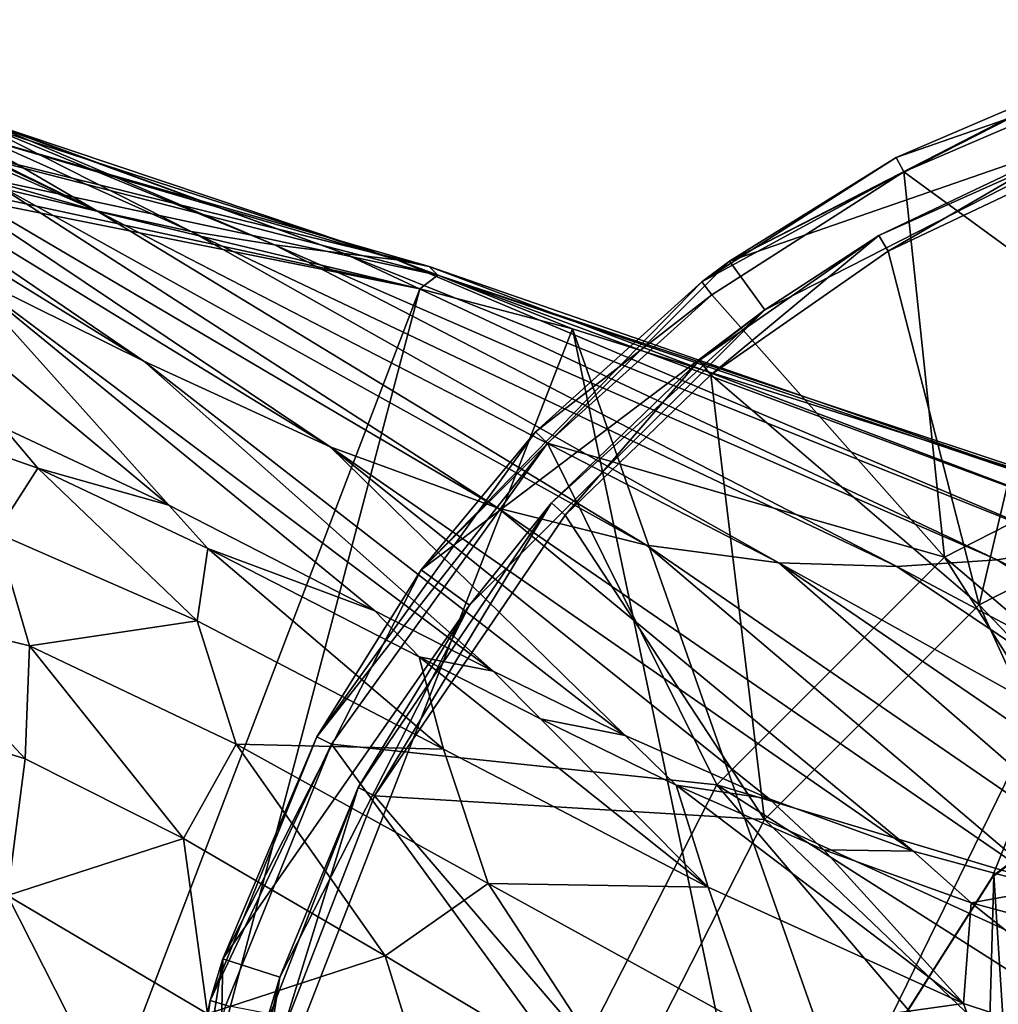
# Model space of a CAD drawing. Units: millimetres. Extents: x -278 to 110, y -32 to 316.
# Drawn here: x 37 to 61, y 12 to 37 of the extents above; entities that cross this region are included whole.
import ezdxf

# ---------------------------------------------------------------- set-up
doc = ezdxf.new("R2010")
doc.units = ezdxf.units.MM
doc.header["$LTSCALE"] = 65.185185
for name, color, linetype in [('3664', 7, 'CONTINUOUS'), ('3665', 7, 'CONTINUOUS'), ('3670', 7, 'CONTINUOUS'), ('3671', 7, 'CONTINUOUS'), ('3672', 7, 'CONTINUOUS'), ('3679', 7, 'CONTINUOUS'), ('3682', 7, 'CONTINUOUS'), ('707', 7, 'CONTINUOUS'), ('714', 7, 'CONTINUOUS'), ('715', 7, 'CONTINUOUS'), ('716', 7, 'CONTINUOUS'), ('717', 7, 'CONTINUOUS'), ('854', 7, 'CONTINUOUS'), ('855', 7, 'CONTINUOUS')]:
    doc.layers.add(name, color=color, linetype=linetype)

msp = doc.modelspace()

# ---------------------------------------------------------------- linework, layer by layer
at = {"layer": '3664', "color": 7, "linetype": 'CONTINUOUS', "true_color": 0xc8c8c8}
for points in [[(54.428, 30.816, -34.5), (63.919, 35.699, -30.167), (64.184, 35.787, -34.5), (54.428, 30.816, -34.5)], [(58.607, 33.424, -30.167), (63.919, 35.699, -30.167), (54.428, 30.816, -34.5), (58.607, 33.424, -30.167)], [(53.735, 30.299, -30.167), (58.607, 33.424, -30.167), (54.428, 30.816, -34.5), (53.735, 30.299, -30.167)], [(46.685, 23.073, -34.5), (53.735, 30.299, -30.167), (54.428, 30.816, -34.5), (46.685, 23.073, -34.5)], [(49.559, 26.536, -30.167), (53.735, 30.299, -30.167), (46.685, 23.073, -34.5), (49.559, 26.536, -30.167)], [(44.073, 18.887, -30.167), (49.559, 26.536, -30.167), (46.685, 23.073, -34.5), (44.073, 18.887, -30.167)], [(41.713, 13.315, -34.5), (44.073, 18.887, -30.167), (46.685, 23.073, -34.5), (41.713, 13.315, -34.5)], [(41.39, 12.265, -30.167), (44.073, 18.887, -30.167), (41.713, 13.315, -34.5), (41.39, 12.265, -30.167)], [(40, 2.5, -34.5), (41.39, 12.265, -30.167), (41.713, 13.315, -34.5), (40, 2.5, -34.5)], [(40.245, 6.635, -30.167), (41.39, 12.265, -30.167), (40, 2.5, -34.5), (40.245, 6.635, -30.167)]]:
    msp.add_3dface(points, dxfattribs=at)
at = {"layer": '3665', "color": 7, "linetype": 'CONTINUOUS', "true_color": 0xc8c8c8}
for points in [[(58.799, 33.062, -28.954), (67.019, 27.063, -20.329), (64.048, 35.311, -28.954), (58.799, 33.062, -28.954)], [(53.984, 29.974, -28.954), (59.819, 23.394, -20.329), (58.799, 33.062, -28.954), (53.984, 29.974, -28.954)], [(59.819, 23.394, -20.329), (67.019, 27.063, -20.329), (58.799, 33.062, -28.954), (59.819, 23.394, -20.329)], [(49.856, 26.255, -28.954), (59.819, 23.394, -20.329), (53.984, 29.974, -28.954), (49.856, 26.255, -28.954)], [(67.019, 27.063, -20.329), (59.819, 23.394, -20.329), (68.492, 16.015, -14.5), (67.019, 27.063, -20.329)], [(44.435, 18.696, -28.954), (54.106, 17.681, -20.329), (49.856, 26.255, -28.954), (44.435, 18.696, -28.954)], [(54.106, 17.681, -20.329), (59.819, 23.394, -20.329), (49.856, 26.255, -28.954), (54.106, 17.681, -20.329)], [(59.819, 23.394, -20.329), (54.106, 17.681, -20.329), (65.647, 14.227, -14.5), (59.819, 23.394, -20.329)], [(68.492, 16.015, -14.5), (59.819, 23.394, -20.329), (65.647, 14.227, -14.5), (68.492, 16.015, -14.5)], [(41.783, 12.151, -28.954), (50.437, 10.481, -20.329), (44.435, 18.696, -28.954), (41.783, 12.151, -28.954)], [(50.437, 10.481, -20.329), (54.106, 17.681, -20.329), (44.435, 18.696, -28.954), (50.437, 10.481, -20.329)], [(54.106, 17.681, -20.329), (50.437, 10.481, -20.329), (61.485, 9.008, -14.5), (54.106, 17.681, -20.329)], [(65.647, 14.227, -14.5), (54.106, 17.681, -20.329), (63.273, 11.853, -14.5), (65.647, 14.227, -14.5)], [(63.273, 11.853, -14.5), (54.106, 17.681, -20.329), (61.485, 9.008, -14.5), (63.273, 11.853, -14.5)]]:
    msp.add_3dface(points, dxfattribs=at)
at = {"layer": '3670', "color": 7, "linetype": 'CONTINUOUS', "true_color": 0xc8c8c8}
for points in [[(63.332, 33.408, -28.934), (60.69, 22.196, -21.088), (58.407, 31.068, -28.934), (63.332, 33.408, -28.934)], [(67.477, 25.654, -21.088), (60.69, 22.196, -21.088), (63.332, 33.408, -28.934), (67.477, 25.654, -21.088)], [(58.407, 31.068, -28.934), (60.69, 22.196, -21.088), (53.957, 27.969, -28.934), (58.407, 31.068, -28.934)], [(53.957, 27.969, -28.934), (55.304, 16.81, -21.088), (50.306, 24.446, -28.934), (53.957, 27.969, -28.934)], [(60.69, 22.196, -21.088), (55.304, 16.81, -21.088), (53.957, 27.969, -28.934), (60.69, 22.196, -21.088)], [(68.1, 14.451, -16), (60.69, 22.196, -21.088), (67.477, 25.654, -21.088), (68.1, 14.451, -16)], [(50.306, 24.446, -28.934), (55.304, 16.81, -21.088), (45.517, 17.407, -28.934), (50.306, 24.446, -28.934)], [(65.242, 12.258, -16), (55.304, 16.81, -21.088), (60.69, 22.196, -21.088), (65.242, 12.258, -16)], [(68.1, 14.451, -16), (65.242, 12.258, -16), (60.69, 22.196, -21.088), (68.1, 14.451, -16)], [(45.517, 17.407, -28.934), (51.846, 10.023, -21.088), (43.183, 11.395, -28.934), (45.517, 17.407, -28.934)], [(55.304, 16.81, -21.088), (51.846, 10.023, -21.088), (45.517, 17.407, -28.934), (55.304, 16.81, -21.088)], [(63.049, 9.4, -16), (51.846, 10.023, -21.088), (55.304, 16.81, -21.088), (63.049, 9.4, -16)], [(65.242, 12.258, -16), (63.049, 9.4, -16), (55.304, 16.81, -21.088), (65.242, 12.258, -16)]]:
    msp.add_3dface(points, dxfattribs=at)
at = {"layer": '3671', "color": 7, "linetype": 'CONTINUOUS', "true_color": 0xc8c8c8}
for points in [[(64.648, 34.361, -34.5), (58.175, 31.468, -30.213), (55.309, 29.602, -34.5), (64.648, 34.361, -34.5)], [(63.168, 33.841, -30.213), (58.175, 31.468, -30.213), (64.648, 34.361, -34.5), (63.168, 33.841, -30.213)], [(58.175, 31.468, -30.213), (53.662, 28.326, -30.213), (55.309, 29.602, -34.5), (58.175, 31.468, -30.213)], [(55.309, 29.602, -34.5), (49.96, 24.754, -30.213), (47.898, 22.191, -34.5), (55.309, 29.602, -34.5)], [(53.662, 28.326, -30.213), (49.96, 24.754, -30.213), (55.309, 29.602, -34.5), (53.662, 28.326, -30.213)], [(49.96, 24.754, -30.213), (45.104, 17.616, -30.213), (47.898, 22.191, -34.5), (49.96, 24.754, -30.213)], [(47.898, 22.191, -34.5), (45.104, 17.616, -30.213), (43.139, 12.852, -34.5), (47.898, 22.191, -34.5)], [(45.104, 17.616, -30.213), (42.737, 11.519, -30.213), (43.139, 12.852, -34.5), (45.104, 17.616, -30.213)], [(41.718, 6.316, -30.213), (41.5, 2.5, -30.213), (43.139, 12.852, -34.5), (41.718, 6.316, -30.213)], [(43.139, 12.852, -34.5), (41.5, 2.5, -30.213), (41.5, 2.5, -34.5), (43.139, 12.852, -34.5)], [(42.737, 11.519, -30.213), (41.718, 6.316, -30.213), (43.139, 12.852, -34.5), (42.737, 11.519, -30.213)]]:
    msp.add_3dface(points, dxfattribs=at)
at = {"layer": '3672', "color": 7, "linetype": 'CONTINUOUS', "true_color": 0xc8c8c8}
for points in [[(54.428, 30.816, -34.5), (64.184, 35.787, -34.5), (64.648, 34.361, -34.5), (54.428, 30.816, -34.5)], [(54.428, 30.816, -34.5), (64.648, 34.361, -34.5), (55.309, 29.602, -34.5), (54.428, 30.816, -34.5)], [(46.685, 23.073, -34.5), (54.428, 30.816, -34.5), (55.309, 29.602, -34.5), (46.685, 23.073, -34.5)], [(46.685, 23.073, -34.5), (55.309, 29.602, -34.5), (47.898, 22.191, -34.5), (46.685, 23.073, -34.5)], [(41.713, 13.315, -34.5), (46.685, 23.073, -34.5), (47.898, 22.191, -34.5), (41.713, 13.315, -34.5)], [(41.713, 13.315, -34.5), (47.898, 22.191, -34.5), (43.139, 12.852, -34.5), (41.713, 13.315, -34.5)], [(40, 2.5, -34.5), (41.713, 13.315, -34.5), (41.5, 2.5, -34.5), (40, 2.5, -34.5)], [(41.713, 13.315, -34.5), (43.139, 12.852, -34.5), (41.5, 2.5, -34.5), (41.713, 13.315, -34.5)]]:
    msp.add_3dface(points, dxfattribs=at)
at = {"layer": '3679', "color": 7, "linetype": 'CONTINUOUS', "true_color": 0xc8c8c8}
for points in [[(63.919, 35.699, -30.167), (58.607, 33.424, -30.167), (64.048, 35.311, -28.954), (63.919, 35.699, -30.167)], [(58.607, 33.424, -30.167), (58.799, 33.062, -28.954), (64.048, 35.311, -28.954), (58.607, 33.424, -30.167)], [(58.607, 33.424, -30.167), (53.735, 30.299, -30.167), (58.799, 33.062, -28.954), (58.607, 33.424, -30.167)], [(53.735, 30.299, -30.167), (53.984, 29.974, -28.954), (58.799, 33.062, -28.954), (53.735, 30.299, -30.167)], [(53.735, 30.299, -30.167), (49.559, 26.536, -30.167), (53.984, 29.974, -28.954), (53.735, 30.299, -30.167)], [(49.559, 26.536, -30.167), (49.856, 26.255, -28.954), (53.984, 29.974, -28.954), (49.559, 26.536, -30.167)], [(49.559, 26.536, -30.167), (44.073, 18.887, -30.167), (49.856, 26.255, -28.954), (49.559, 26.536, -30.167)], [(44.073, 18.887, -30.167), (44.435, 18.696, -28.954), (49.856, 26.255, -28.954), (44.073, 18.887, -30.167)], [(44.073, 18.887, -30.167), (41.39, 12.265, -30.167), (44.435, 18.696, -28.954), (44.073, 18.887, -30.167)], [(41.39, 12.265, -30.167), (41.783, 12.151, -28.954), (44.435, 18.696, -28.954), (41.39, 12.265, -30.167)], [(41.39, 12.265, -30.167), (40.245, 6.635, -30.167), (41.783, 12.151, -28.954), (41.39, 12.265, -30.167)]]:
    msp.add_3dface(points, dxfattribs=at)
at = {"layer": '3682', "color": 7, "linetype": 'CONTINUOUS', "true_color": 0xc8c8c8}
for points in [[(58.407, 31.068, -28.934), (58.175, 31.468, -30.213), (63.168, 33.841, -30.213), (58.407, 31.068, -28.934)], [(63.332, 33.408, -28.934), (58.407, 31.068, -28.934), (63.168, 33.841, -30.213), (63.332, 33.408, -28.934)], [(53.957, 27.969, -28.934), (53.662, 28.326, -30.213), (58.175, 31.468, -30.213), (53.957, 27.969, -28.934)], [(58.407, 31.068, -28.934), (53.957, 27.969, -28.934), (58.175, 31.468, -30.213), (58.407, 31.068, -28.934)], [(50.306, 24.446, -28.934), (49.96, 24.754, -30.213), (53.662, 28.326, -30.213), (50.306, 24.446, -28.934)], [(53.957, 27.969, -28.934), (50.306, 24.446, -28.934), (53.662, 28.326, -30.213), (53.957, 27.969, -28.934)], [(45.517, 17.407, -28.934), (45.104, 17.616, -30.213), (49.96, 24.754, -30.213), (45.517, 17.407, -28.934)], [(50.306, 24.446, -28.934), (45.517, 17.407, -28.934), (49.96, 24.754, -30.213), (50.306, 24.446, -28.934)], [(43.183, 11.395, -28.934), (42.737, 11.519, -30.213), (45.104, 17.616, -30.213), (43.183, 11.395, -28.934)], [(45.517, 17.407, -28.934), (43.183, 11.395, -28.934), (45.104, 17.616, -30.213), (45.517, 17.407, -28.934)]]:
    msp.add_3dface(points, dxfattribs=at)
at = {"layer": '707', "color": 7, "linetype": 'CONTINUOUS', "true_color": 0xaaaaaa}
for points in [[(33.566, 19.325, 58.111), (36.309, 14.902, 53.664), (36.746, 18.336, 53.93), (33.566, 19.325, 58.111)], [(36.746, 18.336, 53.93), (36.309, 14.902, 53.664), (40.72, 16.335, 51.023), (36.746, 18.336, 53.93)], [(36.309, 14.902, 53.664), (41.329, 11.936, 50.2), (40.72, 16.335, 51.023), (36.309, 14.902, 53.664)], [(40.72, 16.335, 51.023), (41.329, 11.936, 50.2), (45.782, 13.392, 48.62), (40.72, 16.335, 51.023)], [(34.61, 12.035, 53.727), (39.309, 8.981, 50.204), (36.309, 14.902, 53.664), (34.61, 12.035, 53.727)], [(36.309, 14.902, 53.664), (39.309, 8.981, 50.204), (41.329, 11.936, 50.2), (36.309, 14.902, 53.664)], [(41.329, 11.936, 50.2), (47.468, 7.972, 47.514), (45.782, 13.392, 48.62), (41.329, 11.936, 50.2)], [(45.782, 13.392, 48.62), (47.468, 7.972, 47.514), (51.978, 9.684, 46.404), (45.782, 13.392, 48.62)]]:
    msp.add_3dface(points, dxfattribs=at)
at = {"layer": '714', "color": 7, "linetype": 'CONTINUOUS', "true_color": 0xaaaaaa}
for points in [[(35.024, 30.634, 47.741), (39.727, 28.307, 44.985), (25.897, 36.879, 47.34), (35.024, 30.634, 47.741)], [(25.897, 36.879, 47.34), (39.727, 28.307, 44.985), (29.351, 35.379, 43.979), (25.897, 36.879, 47.34)], [(39.727, 28.307, 44.985), (44.402, 26.165, 42.259), (29.351, 35.379, 43.979), (39.727, 28.307, 44.985)], [(29.351, 35.379, 43.979), (44.402, 26.165, 42.259), (32.783, 33.95, 40.638), (29.351, 35.379, 43.979)], [(35.859, 32.848, 37.162), (38.545, 32.081, 33.45), (32.102, 34.911, 36.029), (35.859, 32.848, 37.162)], [(32.102, 34.911, 36.029), (38.545, 32.081, 33.45), (33.063, 34.698, 33.653), (32.102, 34.911, 36.029)], [(33.063, 34.698, 33.653), (38.545, 32.081, 33.45), (33.307, 34.65, 32.981), (33.063, 34.698, 33.653)], [(33.307, 34.65, 32.981), (38.545, 32.081, 33.45), (34.463, 34.46, 29.176), (33.307, 34.65, 32.981)], [(32.074, 34.352, 6.515), (47.108, 30.467, 5.141), (29.732, 34.189, 2.945), (32.074, 34.352, 6.515)], [(33.871, 34.431, 10.495), (46.888, 30.69, 10.294), (32.074, 34.352, 6.515), (33.871, 34.431, 10.495)], [(46.888, 30.69, 10.294), (47.108, 30.467, 5.141), (32.074, 34.352, 6.515), (46.888, 30.69, 10.294)], [(35.037, 34.436, 14.763), (46.076, 30.852, 15.376), (33.871, 34.431, 10.495), (35.037, 34.436, 14.763)], [(46.076, 30.852, 15.376), (46.888, 30.69, 10.294), (33.871, 34.431, 10.495), (46.076, 30.852, 15.376)], [(38.545, 32.081, 33.45), (40.917, 31.567, 29.415), (34.463, 34.46, 29.176), (38.545, 32.081, 33.45)], [(34.463, 34.46, 29.176), (40.917, 31.567, 29.415), (35.347, 34.381, 24.394), (34.463, 34.46, 29.176)], [(35.456, 34.414, 17.769), (46.076, 30.852, 15.376), (35.037, 34.436, 14.763), (35.456, 34.414, 17.769)], [(35.347, 34.381, 24.394), (43.007, 31.232, 25.017), (35.571, 34.389, 20.962), (35.347, 34.381, 24.394)], [(40.917, 31.567, 29.415), (43.007, 31.232, 25.017), (35.347, 34.381, 24.394), (40.917, 31.567, 29.415)], [(44.756, 31.013, 20.31), (46.076, 30.852, 15.376), (35.456, 34.414, 17.769), (44.756, 31.013, 20.31)], [(35.571, 34.389, 20.962), (44.756, 31.013, 20.31), (35.456, 34.414, 17.769), (35.571, 34.389, 20.962)], [(43.007, 31.232, 25.017), (44.756, 31.013, 20.31), (35.571, 34.389, 20.962), (43.007, 31.232, 25.017)], [(29.732, 34.189, 2.945), (46.658, 30.123), (28.34, 34.073, 1.272), (29.732, 34.189, 2.945)], [(47.108, 30.467, 5.141), (46.658, 30.123), (29.732, 34.189, 2.945), (47.108, 30.467, 5.141)], [(28.34, 34.073, 1.272), (46.658, 30.123), (28.183, 33.811), (28.34, 34.073, 1.272)], [(44.402, 26.165, 42.259), (48.621, 24.625, 39.305), (32.783, 33.95, 40.638), (44.402, 26.165, 42.259)], [(32.783, 33.95, 40.638), (48.621, 24.625, 39.305), (35.859, 32.848, 37.162), (32.783, 33.95, 40.638)], [(36.218, 26.636, 51.708), (40.353, 24.695, 49.247), (30.788, 32.657, 50.798), (36.218, 26.636, 51.708)], [(30.788, 32.657, 50.798), (40.353, 24.695, 49.247), (35.024, 30.634, 47.741), (30.788, 32.657, 50.798)], [(48.621, 24.625, 39.305), (52.343, 23.696, 35.958), (35.859, 32.848, 37.162), (48.621, 24.625, 39.305)], [(35.859, 32.848, 37.162), (52.343, 23.696, 35.958), (38.545, 32.081, 33.45), (35.859, 32.848, 37.162)], [(52.343, 23.696, 35.958), (55.662, 23.249, 32.076), (38.545, 32.081, 33.45), (52.343, 23.696, 35.958)], [(38.545, 32.081, 33.45), (55.662, 23.249, 32.076), (40.917, 31.567, 29.415), (38.545, 32.081, 33.45)], [(55.662, 23.249, 32.076), (58.622, 23.159, 27.59), (40.917, 31.567, 29.415), (55.662, 23.249, 32.076)], [(40.917, 31.567, 29.415), (58.622, 23.159, 27.59), (43.007, 31.232, 25.017), (40.917, 31.567, 29.415)], [(58.622, 23.159, 27.59), (61.145, 23.325, 22.586), (43.007, 31.232, 25.017), (58.622, 23.159, 27.59)], [(43.007, 31.232, 25.017), (61.145, 23.325, 22.586), (44.756, 31.013, 20.31), (43.007, 31.232, 25.017)], [(61.145, 23.325, 22.586), (63.121, 23.651, 17.2), (44.756, 31.013, 20.31), (61.145, 23.325, 22.586)], [(44.756, 31.013, 20.31), (63.121, 23.651, 17.2), (46.076, 30.852, 15.376), (44.756, 31.013, 20.31)], [(63.121, 23.651, 17.2), (64.447, 24.041, 11.555), (46.076, 30.852, 15.376), (63.121, 23.651, 17.2)], [(46.076, 30.852, 15.376), (64.447, 24.041, 11.555), (46.888, 30.69, 10.294), (46.076, 30.852, 15.376)], [(64.447, 24.041, 11.555), (65.016, 24.397, 5.778), (46.888, 30.69, 10.294), (64.447, 24.041, 11.555)], [(46.888, 30.69, 10.294), (65.016, 24.397, 5.778), (47.108, 30.467, 5.141), (46.888, 30.69, 10.294)], [(45.525, 22.048, 46.977), (48.495, 20.535, 45.83), (35.024, 30.634, 47.741), (45.525, 22.048, 46.977)], [(35.024, 30.634, 47.741), (48.495, 20.535, 45.83), (39.727, 28.307, 44.985), (35.024, 30.634, 47.741)], [(40.353, 24.695, 49.247), (45.525, 22.048, 46.977), (35.024, 30.634, 47.741), (40.353, 24.695, 49.247)], [(46.658, 30.123), (47.108, 30.467, 5.141), (50.485, 29.119), (46.658, 30.123)], [(65.016, 24.397, 5.778), (64.728, 24.62), (47.108, 30.467, 5.141), (65.016, 24.397, 5.778)], [(47.108, 30.467, 5.141), (64.728, 24.62), (50.485, 29.119), (47.108, 30.467, 5.141)], [(48.495, 20.535, 45.83), (51.811, 18.918, 44.562), (39.727, 28.307, 44.985), (48.495, 20.535, 45.83)], [(39.727, 28.307, 44.985), (51.811, 18.918, 44.562), (44.402, 26.165, 42.259), (39.727, 28.307, 44.985)], [(55.424, 17.326, 43.073), (59.038, 16.019, 41.314), (44.402, 26.165, 42.259), (55.424, 17.326, 43.073)], [(44.402, 26.165, 42.259), (59.038, 16.019, 41.314), (48.621, 24.625, 39.305), (44.402, 26.165, 42.259)], [(51.811, 18.918, 44.562), (55.424, 17.326, 43.073), (44.402, 26.165, 42.259), (51.811, 18.918, 44.562)], [(59.038, 16.019, 41.314), (62.487, 15.082, 39.259), (48.621, 24.625, 39.305), (59.038, 16.019, 41.314)], [(48.621, 24.625, 39.305), (62.487, 15.082, 39.259), (52.343, 23.696, 35.958), (48.621, 24.625, 39.305)], [(62.487, 15.082, 39.259), (65.707, 14.506, 36.881), (52.343, 23.696, 35.958), (62.487, 15.082, 39.259)], [(52.343, 23.696, 35.958), (65.707, 14.506, 36.881), (55.662, 23.249, 32.076), (52.343, 23.696, 35.958)], [(61.145, 23.325, 22.586), (77.605, 15.008, 21.168), (63.121, 23.651, 17.2), (61.145, 23.325, 22.586)], [(68.832, 14.231, 34.003), (71.927, 14.234, 30.442), (55.662, 23.249, 32.076), (68.832, 14.231, 34.003)], [(55.662, 23.249, 32.076), (71.927, 14.234, 30.442), (58.622, 23.159, 27.59), (55.662, 23.249, 32.076)], [(65.707, 14.506, 36.881), (68.832, 14.231, 34.003), (55.662, 23.249, 32.076), (65.707, 14.506, 36.881)], [(58.622, 23.159, 27.59), (74.91, 14.504, 26.142), (61.145, 23.325, 22.586), (58.622, 23.159, 27.59)], [(74.91, 14.504, 26.142), (77.605, 15.008, 21.168), (61.145, 23.325, 22.586), (74.91, 14.504, 26.142)], [(71.927, 14.234, 30.442), (74.91, 14.504, 26.142), (58.622, 23.159, 27.59), (71.927, 14.234, 30.442)]]:
    msp.add_3dface(points, dxfattribs=at)
at = {"layer": '715', "color": 7, "linetype": 'CONTINUOUS', "true_color": 0xaaaaaa}
for points in [[(37.07, 25.622, 51.65), (36.218, 26.636, 51.708), (33.768, 26.781, 54.6), (37.07, 25.622, 51.65)], [(40.353, 24.695, 49.247), (36.218, 26.636, 51.708), (37.07, 25.622, 51.65), (40.353, 24.695, 49.247)], [(41.33, 23.611, 49.216), (40.353, 24.695, 49.247), (37.07, 25.622, 51.65), (41.33, 23.611, 49.216)], [(45.525, 22.048, 46.977), (40.353, 24.695, 49.247), (41.33, 23.611, 49.216), (45.525, 22.048, 46.977)], [(46.636, 20.889, 46.984), (45.525, 22.048, 46.977), (41.33, 23.611, 49.216), (46.636, 20.889, 46.984)], [(48.495, 20.535, 45.83), (45.525, 22.048, 46.977), (46.636, 20.889, 46.984), (48.495, 20.535, 45.83)], [(49.684, 19.333, 45.855), (48.495, 20.535, 45.83), (46.636, 20.889, 46.984), (49.684, 19.333, 45.855)], [(51.811, 18.918, 44.562), (48.495, 20.535, 45.83), (49.684, 19.333, 45.855), (51.811, 18.918, 44.562)], [(53.086, 17.675, 44.605), (51.811, 18.918, 44.562), (49.684, 19.333, 45.855), (53.086, 17.675, 44.605)], [(55.424, 17.326, 43.073), (51.811, 18.918, 44.562), (53.086, 17.675, 44.605), (55.424, 17.326, 43.073)], [(56.794, 16.046, 43.13), (55.424, 17.326, 43.073), (53.086, 17.675, 44.605), (56.794, 16.046, 43.13)], [(59.038, 16.019, 41.314), (55.424, 17.326, 43.073), (56.794, 16.046, 43.13), (59.038, 16.019, 41.314)], [(60.495, 14.715, 41.384), (59.038, 16.019, 41.314), (56.794, 16.046, 43.13), (60.495, 14.715, 41.384)], [(62.487, 15.082, 39.259), (59.038, 16.019, 41.314), (60.495, 14.715, 41.384), (62.487, 15.082, 39.259)], [(64.021, 13.765, 39.343), (62.487, 15.082, 39.259), (60.495, 14.715, 41.384), (64.021, 13.765, 39.343)]]:
    msp.add_3dface(points, dxfattribs=at)
at = {"layer": '716', "color": 7, "linetype": 'CONTINUOUS', "true_color": 0xaaaaaa}
for points in [[(37.07, 25.622, 51.65), (33.768, 26.781, 54.6), (36.019, 24.003, 53.642), (37.07, 25.622, 51.65)], [(37.07, 25.622, 51.65), (36.019, 24.003, 53.642), (41.069, 21.798, 50.2), (37.07, 25.622, 51.65)], [(41.33, 23.611, 49.216), (37.07, 25.622, 51.65), (41.069, 21.798, 50.2), (41.33, 23.611, 49.216)], [(33.294, 22.038, 58.225), (36.858, 21.167, 53.625), (36.019, 24.003, 53.642), (33.294, 22.038, 58.225)], [(36.019, 24.003, 53.642), (36.858, 21.167, 53.625), (41.069, 21.798, 50.2), (36.019, 24.003, 53.642)], [(41.33, 23.611, 49.216), (41.069, 21.798, 50.2), (47.252, 18.573, 47.549), (41.33, 23.611, 49.216)], [(46.636, 20.889, 46.984), (41.33, 23.611, 49.216), (47.252, 18.573, 47.549), (46.636, 20.889, 46.984)], [(33.566, 19.325, 58.111), (36.746, 18.336, 53.93), (33.294, 22.038, 58.225), (33.566, 19.325, 58.111)], [(33.294, 22.038, 58.225), (36.746, 18.336, 53.93), (36.858, 21.167, 53.625), (33.294, 22.038, 58.225)], [(36.858, 21.167, 53.625), (42.045, 18.702, 50.198), (41.069, 21.798, 50.2), (36.858, 21.167, 53.625)], [(41.069, 21.798, 50.2), (42.045, 18.702, 50.198), (47.252, 18.573, 47.549), (41.069, 21.798, 50.2)], [(36.746, 18.336, 53.93), (40.72, 16.335, 51.023), (36.858, 21.167, 53.625), (36.746, 18.336, 53.93)], [(36.858, 21.167, 53.625), (40.72, 16.335, 51.023), (42.045, 18.702, 50.198), (36.858, 21.167, 53.625)], [(49.684, 19.333, 45.855), (46.636, 20.889, 46.984), (53.888, 15.111, 45.255), (49.684, 19.333, 45.855)], [(46.636, 20.889, 46.984), (47.252, 18.573, 47.549), (53.888, 15.111, 45.255), (46.636, 20.889, 46.984)], [(53.086, 17.675, 44.605), (49.684, 19.333, 45.855), (53.888, 15.111, 45.255), (53.086, 17.675, 44.605)], [(40.72, 16.335, 51.023), (45.782, 13.392, 48.62), (42.045, 18.702, 50.198), (40.72, 16.335, 51.023)], [(42.045, 18.702, 50.198), (45.782, 13.392, 48.62), (48.372, 15.206, 47.575), (42.045, 18.702, 50.198)], [(42.045, 18.702, 50.198), (48.372, 15.206, 47.575), (47.252, 18.573, 47.549), (42.045, 18.702, 50.198)], [(47.252, 18.573, 47.549), (48.372, 15.206, 47.575), (53.888, 15.111, 45.255), (47.252, 18.573, 47.549)], [(56.794, 16.046, 43.13), (53.086, 17.675, 44.605), (60.295, 12.193, 42.878), (56.794, 16.046, 43.13)], [(53.086, 17.675, 44.605), (53.888, 15.111, 45.255), (60.295, 12.193, 42.878), (53.086, 17.675, 44.605)], [(60.495, 14.715, 41.384), (56.794, 16.046, 43.13), (60.295, 12.193, 42.878), (60.495, 14.715, 41.384)], [(45.782, 13.392, 48.62), (51.978, 9.684, 46.404), (48.372, 15.206, 47.575), (45.782, 13.392, 48.62)], [(48.372, 15.206, 47.575), (51.978, 9.684, 46.404), (55.155, 11.472, 45.312), (48.372, 15.206, 47.575)], [(48.372, 15.206, 47.575), (55.155, 11.472, 45.312), (53.888, 15.111, 45.255), (48.372, 15.206, 47.575)], [(53.888, 15.111, 45.255), (55.155, 11.472, 45.312), (60.295, 12.193, 42.878), (53.888, 15.111, 45.255)], [(60.495, 14.715, 41.384), (60.295, 12.193, 42.878), (66.039, 10.301, 40.048), (60.495, 14.715, 41.384)], [(64.021, 13.765, 39.343), (60.495, 14.715, 41.384), (66.039, 10.301, 40.048), (64.021, 13.765, 39.343)], [(55.155, 11.472, 45.312), (61.709, 8.292, 42.966), (60.295, 12.193, 42.878), (55.155, 11.472, 45.312)], [(60.295, 12.193, 42.878), (61.709, 8.292, 42.966), (66.039, 10.301, 40.048), (60.295, 12.193, 42.878)]]:
    msp.add_3dface(points, dxfattribs=at)
at = {"layer": '717', "color": 7, "linetype": 'CONTINUOUS', "true_color": 0xaaaaaa}
for points in [[(46.658, 30.123), (33.96, -3.037), (28.183, 33.811), (46.658, 30.123)], [(37.714, -3.753), (33.96, -3.037), (46.658, 30.123), (37.714, -3.753)], [(37.714, -3.753), (46.658, 30.123), (50.485, 29.119), (37.714, -3.753)], [(37.714, -3.753), (50.485, 29.119), (56.004, 2.86), (37.714, -3.753)], [(50.485, 29.119), (64.728, 24.62), (57.366, 9.572), (50.485, 29.119)], [(56.004, 2.86), (50.485, 29.119), (57.366, 9.572), (56.004, 2.86)], [(57.366, 9.572), (64.728, 24.62), (61.018, 15.364), (57.366, 9.572)], [(61.018, 15.364), (64.728, 24.62), (66.488, 19.487), (61.018, 15.364)]]:
    msp.add_3dface(points, dxfattribs=at)
at = {"layer": '854', "color": 7, "linetype": 'CONTINUOUS', "true_color": 0xaaaaaa}
for points in [[(66.498, 19.491, 1), (62.705, -10.412, 1), (61.062, 15.412, 1), (66.498, 19.491, 1)], [(61.062, 15.412, 1), (60.363, -9.615, 1), (57.41, 9.681, 1), (61.062, 15.412, 1)], [(62.705, -10.412, 1), (60.363, -9.615, 1), (61.062, 15.412, 1), (62.705, -10.412, 1)]]:
    msp.add_3dface(points, dxfattribs=at)
at = {"layer": '855', "color": 7, "linetype": 'CONTINUOUS', "true_color": 0xaaaaaa}
for points in [[(61.018, 15.364), (66.488, 19.487), (61.062, 15.412, 1), (61.018, 15.364)], [(66.488, 19.487), (66.498, 19.491, 1), (61.062, 15.412, 1), (66.488, 19.487)], [(57.366, 9.572), (61.018, 15.364), (57.41, 9.681, 1), (57.366, 9.572)], [(61.018, 15.364), (61.062, 15.412, 1), (57.41, 9.681, 1), (61.018, 15.364)]]:
    msp.add_3dface(points, dxfattribs=at)

doc.saveas('drawing.dxf')
